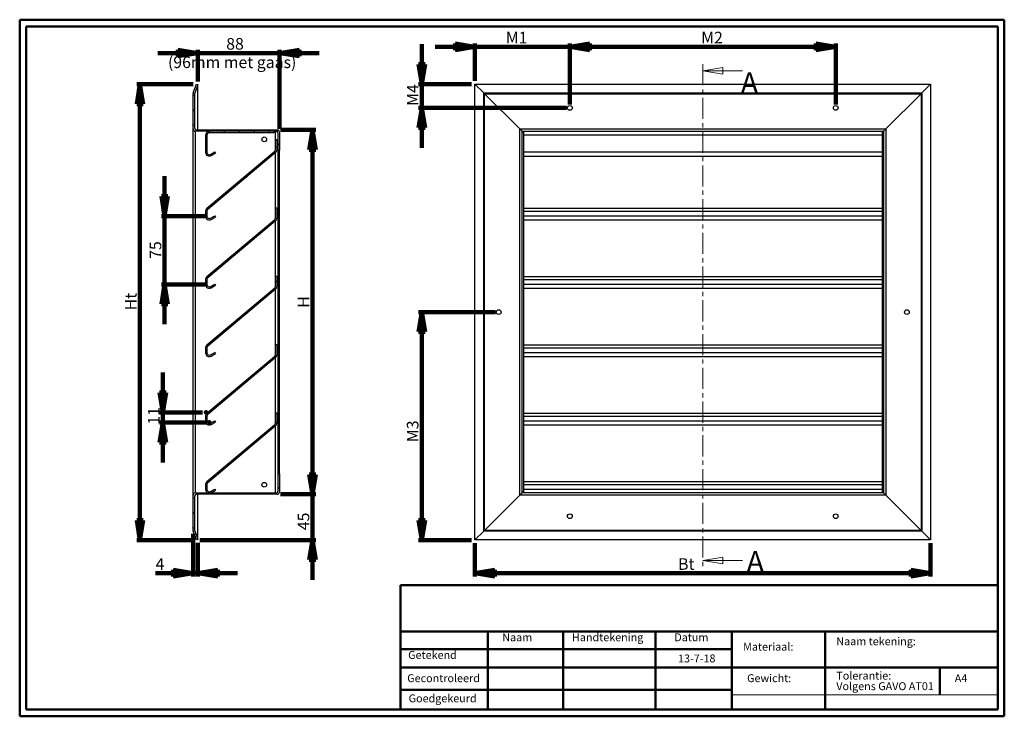
# Model space of a CAD drawing. Units: millimetres. Extents: x 0 to 297, y 0 to 210.
import ezdxf

# ---------------------------------------------------------------- set-up
doc = ezdxf.new("R2010")
doc.units = ezdxf.units.MM
doc.header["$PDSIZE"] = -1
doc.linetypes.add('CENTER', pattern=[10.16, 6.35, -1.27, 1.27, -1.27])
doc.layers.add('FORMAT', color=7, linetype='Continuous')
doc.layers.add('PRODUCTEN', color=7, linetype='Continuous', lineweight=100)
doc.styles.add('SLDTEXTSTYLE0', font='TXT', dxfattribs={"width": 0.75})
doc.dimstyles.new('SLDDIMSTYLE0', dxfattribs={"dimtxt": 3.5, "dimasz": 6, "dimexe": 0, "dimexo": 0.0625, "dimgap": 0.875, "dimtad": 1, "dimdec": 3, "dimlfac": 3.5, "dimrnd": 1e-09, "dimzin": 12, "dimdsep": 46, "dimtxsty": 'SLDTEXTSTYLE0', "dimblk1": 'CLOSED', "dimblk2": 'CLOSED', "dimsah": 1, "dimcen": 0.09, "dimadec": 0, "dimazin": 3, "dimtfac": 1, "dimtdec": 3, "dimtmove": 0, "dimatfit": 0, "dimldrblk": 'CLOSED', "dimfxl": 0, "dimfrac": 2, "dimtolj": 1, "dimtzin": 12, "dimarcsym": 0})
doc.dimstyles.new('SLDDIMSTYLE1', dxfattribs={"dimtxt": 3.5, "dimasz": 6, "dimexe": 0, "dimexo": 0.0625, "dimgap": 0.875, "dimtad": 1, "dimdec": 3, "dimlfac": 3.5, "dimrnd": 1e-09, "dimzin": 12, "dimdsep": 46, "dimtxsty": 'SLDTEXTSTYLE0', "dimblk1": 'CLOSED', "dimblk2": 'CLOSED', "dimsah": 1, "dimcen": 0.09, "dimadec": 0, "dimazin": 3, "dimtfac": 1, "dimtdec": 3, "dimtofl": 0, "dimtmove": 0, "dimatfit": 3, "dimldrblk": 'CLOSED', "dimfxl": 0, "dimfrac": 2, "dimtolj": 1, "dimtzin": 12, "dimarcsym": 0})
doc.dimstyles.new('SLDDIMSTYLE2', dxfattribs={"dimtxt": 3.5, "dimasz": 6, "dimexe": 0, "dimexo": 0.0625, "dimgap": 0.875, "dimtad": 1, "dimdec": 0, "dimlfac": 3.5, "dimrnd": 1e-09, "dimzin": 12, "dimdsep": 46, "dimtxsty": 'SLDTEXTSTYLE0', "dimblk1": 'CLOSED', "dimblk2": 'CLOSED', "dimsah": 1, "dimcen": 0.09, "dimadec": 0, "dimazin": 3, "dimtfac": 1, "dimtdec": 0, "dimtmove": 0, "dimatfit": 0, "dimldrblk": 'CLOSED', "dimfxl": 0, "dimfrac": 2, "dimtolj": 1, "dimtzin": 12, "dimarcsym": 0})

# ---------------------------------------------------------------- blocks, each defined once
blk = doc.blocks.new('SW_NOTE_0')
at = {"color": 0, "linetype": 'Continuous', "lineweight": 0, "char_height": 2.3813, "attachment_point": 1, "style": 'SLDTEXTSTYLE0'}
for s, insert in [('Tolerantie:', (0, 3.07)), ('Volgens GAVO AT01', (0, -0.11))]:
    blk.add_mtext(s, dxfattribs=dict(at, insert=insert))
blk = doc.blocks.new('_CLOSED')
at = {"color": 0, "linetype": 'ByBlock', "lineweight": -2}
for p, q in [((-1, 0.166667), (0, 0)), ((-1, 0.166667), (-1, -0.166667)), ((0, 0), (-1, -0.166667)), ((0, 0), (-1, 0))]:
    blk.add_line(p, q, dxfattribs=at)
blk = doc.blocks.new('_D')
at = {"layer": 'PRODUCTEN'}
for p, q in [((137.18, 201.87), (125.18, 201.87)), ((137.18, 191.61), (137.18, 202.87)), ((165.75, 201.87), (137.18, 201.87)), ((165.75, 184.47), (165.75, 202.87)), ((165.75, 201.87), (177.75, 201.87))]:
    blk.add_line(p, q, dxfattribs=at)
at = {"layer": 'PRODUCTEN', "xscale": 6, "yscale": 6}
for p, rotation in [((137.18, 201.87, 4.08), 360), ((165.75, 201.87, 4.08), 180)]:
    blk.add_blockref('_CLOSED', p, dxfattribs=dict(at, rotation=rotation))
at = {"layer": 'PRODUCTEN', "insert": (146.48, 206.38), "char_height": 3.5, "attachment_point": 1, "style": 'SLDTEXTSTYLE0'}
blk.add_mtext('M1', dxfattribs=at)
blk = doc.blocks.new('_D_1')
at = {"layer": 'PRODUCTEN'}
for p, q in [((165.75, 184.47), (165.75, 202.87)), ((165.75, 201.87), (245.83, 201.87)), ((245.83, 184.47), (245.83, 202.87))]:
    blk.add_line(p, q, dxfattribs=at)
at = {"layer": 'PRODUCTEN', "xscale": 6, "yscale": 6}
for p, rotation in [((165.75, 201.87, 4.08), 179.9999999999998), ((245.83, 201.87, 4.08), 359.9999999999998)]:
    blk.add_blockref('_CLOSED', p, dxfattribs=dict(at, rotation=rotation))
at = {"layer": 'PRODUCTEN', "insert": (205.32, 206.38), "char_height": 3.5, "attachment_point": 1, "style": 'SLDTEXTSTYLE0'}
blk.add_mtext('M2', dxfattribs=at)
blk = doc.blocks.new('_D_2')
at = {"layer": 'PRODUCTEN'}
for p, q in [((121.18, 190.61), (121.18, 202.61)), ((136.18, 190.61), (120.18, 190.61)), ((121.18, 190.61), (121.18, 183.47)), ((164.75, 183.47), (120.18, 183.47)), ((121.18, 183.47), (121.18, 171.47))]:
    blk.add_line(p, q, dxfattribs=at)
at = {"layer": 'PRODUCTEN', "xscale": 6, "yscale": 6}
for p, rotation in [((121.18, 190.61, 4.08), 269.9999999999998), ((121.18, 183.47, 4.08), 89.9999999999998)]:
    blk.add_blockref('_CLOSED', p, dxfattribs=dict(at, rotation=rotation))
at = {"layer": 'PRODUCTEN', "insert": (116.67, 184.08), "char_height": 3.5, "attachment_point": 1, "rotation": 90, "style": 'SLDTEXTSTYLE0'}
blk.add_mtext('M4', dxfattribs=at)
blk = doc.blocks.new('_D_3')
at = {"layer": 'PRODUCTEN'}
for p, q in [((143.32, 122), (120.18, 122)), ((121.18, 122), (121.18, 53.38)), ((136.18, 53.38), (120.18, 53.38))]:
    blk.add_line(p, q, dxfattribs=at)
at = {"layer": 'PRODUCTEN', "xscale": 6, "yscale": 6}
for p, rotation in [((121.18, 122, 4.08), 90.0000000000002), ((121.18, 53.38, 4.08), 270.0000000000002)]:
    blk.add_blockref('_CLOSED', p, dxfattribs=dict(at, rotation=rotation))
at = {"layer": 'PRODUCTEN', "insert": (116.67, 82.85), "char_height": 3.5, "attachment_point": 1, "rotation": 90, "style": 'SLDTEXTSTYLE0'}
blk.add_mtext('M3', dxfattribs=at)
blk = doc.blocks.new('_D_4')
at = {"layer": 'PRODUCTEN'}
for p, q in [((137.18, 52.38), (137.18, 42.38)), ((274.41, 52.38), (274.41, 42.38)), ((137.18, 43.38), (274.41, 43.38))]:
    blk.add_line(p, q, dxfattribs=at)
at = {"layer": 'PRODUCTEN', "xscale": 6, "yscale": 6}
for p, rotation in [((137.18, 43.38, 4.08), 180), ((274.41, 43.38, 4.08), 360)]:
    blk.add_blockref('_CLOSED', p, dxfattribs=dict(at, rotation=rotation))
at = {"layer": 'PRODUCTEN', "insert": (198.36, 47.9), "char_height": 3.5, "attachment_point": 1, "style": 'SLDTEXTSTYLE0'}
blk.add_mtext('Bt', dxfattribs=at)
blk = doc.blocks.new('_D_5')
at = {"layer": 'PRODUCTEN'}
for p, q in [((43.21, 91.81), (43.21, 103.81)), ((55.16, 91.81), (42.21, 91.81)), ((43.21, 91.81), (43.21, 88.76)), ((56.19, 88.76), (42.21, 88.76)), ((43.21, 88.76), (43.21, 76.76))]:
    blk.add_line(p, q, dxfattribs=at)
at = {"layer": 'PRODUCTEN', "xscale": 6, "yscale": 6}
for p, rotation in [((43.21, 91.81), 270.0000000000004), ((43.21, 88.76), 90.0000000000004)]:
    blk.add_blockref('_CLOSED', p, dxfattribs=dict(at, rotation=rotation))
at = {"layer": 'PRODUCTEN', "insert": (38.7, 88.11), "char_height": 3.5, "attachment_point": 1, "rotation": 90, "style": 'SLDTEXTSTYLE0'}
blk.add_mtext('11', dxfattribs=at)
blk = doc.blocks.new('_D_6')
at = {"layer": 'PRODUCTEN'}
for p, q in [((78.59, 176.85), (89.3, 176.85)), ((88.3, 176.85), (88.3, 67.14)), ((78.59, 67.14), (89.3, 67.14))]:
    blk.add_line(p, q, dxfattribs=at)
at = {"layer": 'PRODUCTEN', "xscale": 6, "yscale": 6}
for p, rotation in [((88.3, 176.85, 39.27), 90.0000000000004), ((88.3, 67.14, 39.27), 270.0000000000004)]:
    blk.add_blockref('_CLOSED', p, dxfattribs=dict(at, rotation=rotation))
at = {"layer": 'PRODUCTEN', "insert": (83.79, 123.29), "char_height": 3.5, "attachment_point": 1, "rotation": 90, "style": 'SLDTEXTSTYLE0'}
blk.add_mtext('H', dxfattribs=at)
blk = doc.blocks.new('_D_7')
at = {"layer": 'PRODUCTEN'}
for p, q in [((52.31, 190.61), (35.3, 190.61)), ((36.3, 53.38), (36.3, 190.61)), ((52.31, 53.38), (35.3, 53.38))]:
    blk.add_line(p, q, dxfattribs=at)
at = {"layer": 'PRODUCTEN', "xscale": 6, "yscale": 6}
for p, rotation in [((36.3, 190.61, 39.27), 90.00000000000365), ((36.3, 53.38, 39.27), 270.0000000000037)]:
    blk.add_blockref('_CLOSED', p, dxfattribs=dict(at, rotation=rotation))
at = {"layer": 'PRODUCTEN', "insert": (31.79, 122.5), "char_height": 3.5, "attachment_point": 1, "rotation": 90, "style": 'SLDTEXTSTYLE0'}
blk.add_mtext('Ht', dxfattribs=at)
blk = doc.blocks.new('_D_8')
at = {"layer": 'PRODUCTEN'}
for p, q in [((43.73, 150.9), (43.73, 162.9)), ((56.19, 150.9), (42.73, 150.9)), ((43.73, 150.9), (43.73, 130.33)), ((56.19, 130.33), (42.73, 130.33)), ((43.73, 130.33), (43.73, 118.33))]:
    blk.add_line(p, q, dxfattribs=at)
at = {"layer": 'PRODUCTEN', "xscale": 6, "yscale": 6}
for p, rotation in [((43.73, 150.9, 39.27), 270.000000000001), ((43.73, 130.33, 39.27), 90.000000000001)]:
    blk.add_blockref('_CLOSED', p, dxfattribs=dict(at, rotation=rotation))
at = {"layer": 'PRODUCTEN', "insert": (39.22, 138.02), "char_height": 3.5, "attachment_point": 1, "rotation": 90, "style": 'SLDTEXTSTYLE0'}
blk.add_mtext('75', dxfattribs=at)
blk = doc.blocks.new('_D_9')
at = {"layer": 'PRODUCTEN'}
for p, q in [((53.71, 199.99), (41.71, 199.99)), ((53.71, 191.46), (53.71, 200.99)), ((53.71, 199.99), (78.3, 199.99)), ((78.3, 177.14), (78.3, 200.99)), ((78.3, 199.99), (90.3, 199.99))]:
    blk.add_line(p, q, dxfattribs=at)
at = {"layer": 'PRODUCTEN', "xscale": 6, "yscale": 6}
blk.add_blockref('_CLOSED', (53.71, 199.99, 39.27), dxfattribs=at)
at = {"layer": 'PRODUCTEN', "xscale": 6, "yscale": 6, "rotation": 180.0000000000004}
blk.add_blockref('_CLOSED', (78.3, 199.99, 39.27), dxfattribs=at)
at = {"layer": 'PRODUCTEN', "char_height": 3.5, "attachment_point": 1, "style": 'SLDTEXTSTYLE0'}
for s, insert in [('88', (62.27, 204.5)), ('(96mm met gaas)', (44.72, 198.95))]:
    blk.add_mtext(s, dxfattribs=dict(at, insert=insert))
blk = doc.blocks.new('_D_10')
at = {"layer": 'PRODUCTEN'}
for p, q in [((52.3, 55.27), (52.3, 42.38)), ((53.71, 52.53), (53.71, 42.38)), ((52.3, 43.38), (41.01, 43.38)), ((52.3, 43.38), (53.71, 43.38)), ((53.71, 43.38), (65.71, 43.38))]:
    blk.add_line(p, q, dxfattribs=at)
at = {"layer": 'PRODUCTEN', "xscale": 6, "yscale": 6}
blk.add_blockref('_CLOSED', (52.3, 43.38, 39.27), dxfattribs=at)
at = {"layer": 'PRODUCTEN', "xscale": 6, "yscale": 6, "rotation": 180.0000000000004}
blk.add_blockref('_CLOSED', (53.71, 43.38, 39.27), dxfattribs=at)
at = {"layer": 'PRODUCTEN', "insert": (41.01, 47.9), "char_height": 3.5, "attachment_point": 1, "style": 'SLDTEXTSTYLE0'}
blk.add_mtext('4', dxfattribs=at)
blk = doc.blocks.new('_D_11')
at = {"layer": 'PRODUCTEN'}
for p, q in [((88.3, 67.14), (88.3, 79.14)), ((78.59, 67.14), (89.3, 67.14)), ((88.3, 53.38), (88.3, 67.14)), ((54.31, 53.38), (89.3, 53.38)), ((88.3, 53.38), (88.3, 41.38))]:
    blk.add_line(p, q, dxfattribs=at)
at = {"layer": 'PRODUCTEN', "xscale": 6, "yscale": 6}
for p, rotation in [((88.3, 67.14, 39.27), 270.0000000000004), ((88.3, 53.38, 39.27), 90.0000000000004)]:
    blk.add_blockref('_CLOSED', p, dxfattribs=dict(at, rotation=rotation))
at = {"layer": 'PRODUCTEN', "insert": (83.79, 56.34), "char_height": 3.5, "attachment_point": 1, "rotation": 90, "style": 'SLDTEXTSTYLE0'}
blk.add_mtext('45', dxfattribs=at)

msp = doc.modelspace()

# ---------------------------------------------------------------- hatches: boundary and pattern name
at = {"linetype": 'Continuous', "lineweight": 18}
h = msp.add_hatch(dxfattribs=at)
h.set_pattern_fill('ANSI31', style=0)
edge = h.paths.add_edge_path(flags=0)
edge.add_line((77.87603, 170.71136), (78.3046, 170.71136))
edge.add_line((78.3046, 170.71136), (78.3046, 176.13993))
edge.add_arc((77.59032, 176.13993), 0.71429, 0, 90)
edge.add_line((77.59032, 176.85421), (53.44746, 176.85421))
edge.add_arc((53.44746, 177.5685), 0.71429, 180, 270, ccw=False)
edge.add_line((52.73318, 177.5685), (52.73318, 187.6527))
edge.add_arc((53.44746, 187.6527), 0.71429, 160, 180, ccw=False)
edge.add_line((52.77625, 187.897), (53.71038, 190.46348))
edge.add_line((53.71038, 190.46348), (53.30765, 190.61006))
edge.add_line((53.30765, 190.61006), (52.34768, 187.97257))
edge.add_arc((53.01889, 187.72827), 0.71429, 160, 180)
edge.add_line((52.3046, 187.72827), (52.3046, 177.13993))
edge.add_arc((53.01889, 177.13993), 0.71429, 180, 270)
edge.add_line((53.01889, 176.42564), (77.16175, 176.42564))
edge.add_arc((77.16175, 175.71136), 0.71429, 0, 90, ccw=False)
edge.add_line((77.87603, 175.71136), (77.87603, 170.71136))
h = msp.add_hatch(dxfattribs=at)
h.set_pattern_fill('ANSI31', angle=90, style=0)
edge = h.paths.add_edge_path(flags=0)
edge.add_arc((57.19032, 170.09139), 1.14286, 180, 300)
edge.add_line((57.76175, 169.10165), (59.04096, 169.8402))
edge.add_line((59.04096, 169.8402), (58.82667, 170.21136))
edge.add_line((58.82667, 170.21136), (57.54746, 169.4728))
edge.add_arc((57.19032, 170.09139), 0.71429, 180, 300, ccw=False)
edge.add_line((56.47603, 170.09139), (56.47603, 175.21136))
edge.add_arc((57.26175, 175.21136), 0.78571, 90, 180, ccw=False)
edge.add_line((57.26175, 175.99707), (76.61889, 175.99707))
edge.add_line((76.61889, 175.99707), (76.61889, 176.42564))
edge.add_line((76.61889, 176.42564), (57.26175, 176.42564))
edge.add_arc((57.26175, 175.21136), 1.21429, 90, 180)
edge.add_line((56.04746, 175.21136), (56.04746, 170.09139))
h = msp.add_hatch(dxfattribs=at)
h.set_pattern_fill('ANSI31', style=0)
edge = h.paths.add_edge_path(flags=0)
edge.add_arc((57.19032, 150.89887), 0.71429, 180, 300, ccw=False)
edge.add_line((56.47603, 150.89887), (56.47603, 152.29531))
edge.add_arc((57.26175, 152.29531), 0.78571, 130, 180, ccw=False)
edge.add_line((56.7567, 152.8972), (77.14434, 170.00446))
edge.add_arc((76.54746, 170.71578), 0.92857, 310, 360)
edge.add_line((77.47603, 170.71578), (77.47603, 173.99707))
edge.add_line((77.47603, 173.99707), (77.04746, 173.99707))
edge.add_line((77.04746, 173.99707), (77.04746, 170.71578))
edge.add_arc((76.54746, 170.71578), 0.5, 310, 360, ccw=False)
edge.add_line((76.86886, 170.33276), (56.48122, 153.2255))
edge.add_arc((57.26175, 152.29531), 1.21429, 130, 180)
edge.add_line((56.04746, 152.29531), (56.04746, 150.89887))
edge.add_arc((57.19032, 150.89887), 1.14286, 180, 300)
edge.add_line((57.76175, 149.90913), (59.04096, 150.64768))
edge.add_line((59.04096, 150.64768), (58.82667, 151.01883))
edge.add_line((58.82667, 151.01883), (57.54746, 150.28028))
h = msp.add_hatch(dxfattribs=at)
h.set_pattern_fill('ANSI31', style=0)
edge = h.paths.add_edge_path(flags=0)
edge.add_arc((57.19032, 130.32744), 0.71429, 180, 300, ccw=False)
edge.add_line((56.47603, 130.32744), (56.47603, 131.72388))
edge.add_arc((57.26175, 131.72388), 0.78571, 130, 180, ccw=False)
edge.add_line((56.7567, 132.32577), (77.14434, 149.43303))
edge.add_arc((76.54746, 150.14436), 0.92857, 310, 360)
edge.add_line((77.47603, 150.14436), (77.47603, 153.42564))
edge.add_line((77.47603, 153.42564), (77.04746, 153.42564))
edge.add_line((77.04746, 153.42564), (77.04746, 150.14436))
edge.add_arc((76.54746, 150.14436), 0.5, 310, 360, ccw=False)
edge.add_line((76.86886, 149.76133), (56.48122, 132.65408))
edge.add_arc((57.26175, 131.72388), 1.21429, 130, 180)
edge.add_line((56.04746, 131.72388), (56.04746, 130.32744))
edge.add_arc((57.19032, 130.32744), 1.14286, 180, 300)
edge.add_line((57.76175, 129.3377), (59.04096, 130.07625))
edge.add_line((59.04096, 130.07625), (58.82667, 130.44741))
edge.add_line((58.82667, 130.44741), (57.54746, 129.70885))
h = msp.add_hatch(dxfattribs=at)
h.set_pattern_fill('ANSI31', style=0)
edge = h.paths.add_edge_path(flags=0)
edge.add_arc((57.19032, 109.75601), 0.71429, 180, 300, ccw=False)
edge.add_line((56.47603, 109.75601), (56.47603, 111.15245))
edge.add_arc((57.26175, 111.15245), 0.78571, 130, 180, ccw=False)
edge.add_line((56.7567, 111.75434), (77.14434, 128.8616))
edge.add_arc((76.54746, 129.57293), 0.92857, 310, 360)
edge.add_line((77.47603, 129.57293), (77.47603, 132.85421))
edge.add_line((77.47603, 132.85421), (77.04746, 132.85421))
edge.add_line((77.04746, 132.85421), (77.04746, 129.57293))
edge.add_arc((76.54746, 129.57293), 0.5, 310, 360, ccw=False)
edge.add_line((76.86886, 129.1899), (56.48122, 112.08265))
edge.add_arc((57.26175, 111.15245), 1.21429, 130, 180)
edge.add_line((56.04746, 111.15245), (56.04746, 109.75601))
edge.add_arc((57.19032, 109.75601), 1.14286, 180, 300)
edge.add_line((57.76175, 108.76627), (59.04096, 109.50482))
edge.add_line((59.04096, 109.50482), (58.82667, 109.87598))
edge.add_line((58.82667, 109.87598), (57.54746, 109.13742))
h = msp.add_hatch(dxfattribs=at)
h.set_pattern_fill('ANSI31', style=0)
edge = h.paths.add_edge_path(flags=0)
edge.add_arc((57.19032, 89.18459), 0.71429, 180, 300, ccw=False)
edge.add_line((56.47603, 89.18459), (56.47603, 90.58102))
edge.add_arc((57.26175, 90.58102), 0.78571, 130, 180, ccw=False)
edge.add_line((56.7567, 91.18291), (77.14434, 108.29017))
edge.add_arc((76.54746, 109.0015), 0.92857, 310, 360)
edge.add_line((77.47603, 109.0015), (77.47603, 112.28278))
edge.add_line((77.47603, 112.28278), (77.04746, 112.28278))
edge.add_line((77.04746, 112.28278), (77.04746, 109.0015))
edge.add_arc((76.54746, 109.0015), 0.5, 310, 360, ccw=False)
edge.add_line((76.86886, 108.61848), (56.48122, 91.51122))
edge.add_arc((57.26175, 90.58102), 1.21429, 130, 180)
edge.add_line((56.04746, 90.58102), (56.04746, 89.18459))
edge.add_arc((57.19032, 89.18459), 1.14286, 180, 300)
edge.add_line((57.76175, 88.19484), (59.04096, 88.9334))
edge.add_line((59.04096, 88.9334), (58.82667, 89.30455))
edge.add_line((58.82667, 89.30455), (57.54746, 88.566))
h = msp.add_hatch(dxfattribs=at)
h.set_pattern_fill('ANSI31', angle=90, style=0)
edge = h.paths.add_edge_path(flags=0)
edge.add_arc((57.19032, 68.61316), 0.71429, 180, 300, ccw=False)
edge.add_line((56.47603, 68.61316), (56.47603, 70.00959))
edge.add_arc((57.26175, 70.00959), 0.78571, 130, 180, ccw=False)
edge.add_line((56.7567, 70.61149), (77.14434, 87.71874))
edge.add_arc((76.54746, 88.43007), 0.92857, 310, 360)
edge.add_line((77.47603, 88.43007), (77.47603, 91.71136))
edge.add_line((77.47603, 91.71136), (77.04746, 91.71136))
edge.add_line((77.04746, 91.71136), (77.04746, 88.43007))
edge.add_arc((76.54746, 88.43007), 0.5, -50, 0, ccw=False)
edge.add_line((76.86886, 88.04705), (56.48122, 70.93979))
edge.add_arc((57.26175, 70.00959), 1.21429, 130, 180)
edge.add_line((56.04746, 70.00959), (56.04746, 68.61316))
edge.add_arc((57.19032, 68.61316), 1.14286, 180, 300)
edge.add_line((57.76175, 67.62341), (59.04096, 68.36197))
edge.add_line((59.04096, 68.36197), (58.82667, 68.73312))
edge.add_line((58.82667, 68.73312), (57.54746, 67.99457))
h = msp.add_hatch(dxfattribs=at)
h.set_pattern_fill('ANSI31', style=0)
edge = h.paths.add_edge_path(flags=0)
edge.add_line((78.3046, 73.28276), (77.87603, 73.28276))
edge.add_line((77.87603, 73.28276), (77.87603, 68.28276))
edge.add_arc((77.16175, 68.28276), 0.71429, 270, 360, ccw=False)
edge.add_line((77.16175, 67.56848), (53.01889, 67.56848))
edge.add_arc((53.01889, 66.85419), 0.71429, 90, 180)
edge.add_line((52.3046, 66.85419), (52.3046, 56.26586))
edge.add_arc((53.01889, 56.26586), 0.71429, 180, 200)
edge.add_line((52.34768, 56.02156), (53.30765, 53.38406))
edge.add_line((53.30765, 53.38406), (53.71038, 53.53064))
edge.add_line((53.71038, 53.53064), (52.77625, 56.09712))
edge.add_arc((53.44746, 56.34142), 0.71429, 180, 200, ccw=False)
edge.add_line((52.73318, 56.34142), (52.73318, 66.42562))
edge.add_arc((53.44746, 66.42562), 0.71429, 90, 180, ccw=False)
edge.add_line((53.44746, 67.13991), (77.59032, 67.13991))
edge.add_arc((77.59032, 67.85419), 0.71429, 270, 360)
edge.add_line((78.3046, 67.85419), (78.3046, 73.28276))

# ---------------------------------------------------------------- linework, layer by layer
at = {"color": 7, "linetype": 'Continuous', "lineweight": 50}
for p, q in [((0.07058, 0.30655), (0.07058, 210.01713)), ((0.07058, 210.01713), (296.60614, 210.01713)), ((2.07058, 2.30655), (2.07058, 208.01713)), ((2.07058, 208.01713), (294.60614, 208.01713)), ((294.60614, 208.01713), (294.60614, 2.30655)), ((296.60614, 0.30655), (296.60614, 210.01713)), ((114.74736, 39.74558), (294.60614, 39.74558)), ((114.74736, 39.74558), (114.74736, 2.30655)), ((294.60614, 25.80707), (114.74736, 25.80707)), ((141.07566, 25.80707), (141.07566, 2.30655)), ((163.79028, 25.80707), (163.79028, 2.30655)), ((191.53079, 25.80707), (191.53079, 2.30655)), ((214.50967, 2.30655), (214.50967, 25.80707)), ((242.62061, 25.80707), (242.62061, 2.30655)), ((214.50967, 20.47257), (114.74736, 20.47257)), ((214.50967, 14.97528), (114.74736, 14.97528)), ((294.60614, 14.97528), (214.50967, 14.97528)), ((277.21793, 6.76416), (277.21793, 14.97528)), ((214.50967, 8.25486), (114.74736, 8.25486)), ((0.07058, 0.30655), (296.60614, 0.30655)), ((2.07058, 2.30655), (294.60614, 2.30655))]:
    msp.add_line(p, q, dxfattribs=at)
at = {"color": 7, "linetype": 'CENTER', "lineweight": 18}
msp.add_line((205.79218, 196.65298), (205.79218, 45.19383), dxfattribs=at)
at = {"color": 7, "linetype": 'Continuous', "lineweight": 18}
for p, q in [((217.79218, 194.65298), (205.79218, 194.65298)), ((217.79218, 47.19383), (205.79218, 47.19383)), ((114.74736, 14.97528), (218.02245, 14.97528)), ((214.50967, 6.76416), (294.60614, 6.76416))]:
    msp.add_line(p, q, dxfattribs=at)
at = {"color": 7, "linetype": 'Continuous', "lineweight": 25}
for p, q in [((52.34768, 187.97257), (53.30765, 190.61006)), ((53.71038, 190.46348), (52.77625, 187.897)), ((53.30765, 190.61006), (53.71038, 190.46348)), ((53.71038, 176.85421), (53.71038, 190.46348)), ((137.17918, 190.61006), (274.40518, 190.61006)), ((139.81668, 187.97257), (137.17918, 190.61006)), ((137.17918, 53.38406), (137.17918, 190.61006)), ((274.40518, 190.61006), (271.76769, 187.97257)), ((274.40518, 190.61006), (274.40518, 53.38406)), ((52.3046, 177.13993), (52.3046, 187.72827)), ((52.73318, 187.6527), (52.73318, 177.5685)), ((139.81668, 187.97257), (271.76769, 187.97257)), ((140.06098, 187.72827), (139.81668, 187.97257)), ((139.81668, 56.02156), (139.81668, 187.97257)), ((139.81668, 187.97257), (140.06098, 187.72827)), ((140.06098, 187.72827), (271.52339, 187.72827)), ((150.64932, 177.13993), (140.06098, 187.72827)), ((140.06098, 56.26586), (140.06098, 187.72827)), ((271.52339, 187.72827), (260.93505, 177.13993)), ((271.76769, 187.97257), (271.52339, 187.72827)), ((271.52339, 187.72827), (271.76769, 187.97257)), ((271.52339, 187.72827), (271.52339, 56.26586)), ((271.76769, 187.97257), (271.76769, 56.02156)), ((52.3046, 66.85419), (52.3046, 177.13993)), ((53.01889, 67.56848), (53.01889, 176.42564)), ((77.16175, 176.42564), (53.01889, 176.42564)), ((53.44746, 176.85421), (77.59032, 176.85421)), ((56.04746, 175.21136), (56.04746, 170.09139)), ((56.47603, 175.21136), (56.47603, 170.09139)), ((76.61889, 176.42564), (57.26175, 176.42564)), ((76.61889, 175.99707), (57.26175, 175.99707)), ((76.61889, 176.42564), (76.61889, 175.99707)), ((77.87603, 170.71136), (77.87603, 175.71136)), ((78.3046, 176.13993), (78.3046, 170.71136)), ((150.64932, 177.13993), (260.93505, 177.13993)), ((151.3636, 176.42564), (150.64932, 177.13993)), ((150.64932, 66.85419), (150.64932, 177.13993)), ((150.64932, 177.13993), (151.3636, 176.42564)), ((151.3636, 176.42564), (260.22077, 176.42564)), ((151.7636, 176.02564), (151.3636, 176.42564)), ((151.3636, 67.56848), (151.3636, 176.42564)), ((151.3636, 176.42564), (151.7636, 176.02564)), ((151.7636, 176.42564), (151.7636, 175.21136)), ((259.82075, 175.21136), (151.7636, 175.21136)), ((151.7636, 175.21136), (151.7636, 170.09139)), ((259.82075, 176.42564), (259.82075, 175.21136)), ((260.22077, 176.42564), (259.82075, 176.02562)), ((259.82075, 176.02562), (260.22077, 176.42564)), ((259.82075, 175.21136), (259.82075, 170.09139)), ((260.93505, 177.13993), (260.22077, 176.42564)), ((260.22077, 176.42564), (260.93505, 177.13993)), ((260.22077, 176.42564), (260.22077, 67.56848)), ((260.93505, 177.13993), (260.93505, 66.85419)), ((77.04746, 173.99707), (77.04746, 170.71578)), ((77.04746, 173.99707), (77.47603, 173.99707)), ((77.47603, 173.99707), (77.47603, 170.71578)), ((76.86886, 170.33276), (56.48122, 153.2255)), ((77.14434, 170.00446), (56.7567, 152.8972)), ((57.54746, 169.4728), (58.82667, 170.21136)), ((57.76175, 169.10165), (59.04096, 169.8402)), ((58.82667, 170.21136), (59.04096, 169.8402)), ((77.87603, 73.28276), (77.87603, 170.71136)), ((78.3046, 170.71136), (77.87603, 170.71136)), ((78.3046, 73.28276), (78.3046, 170.71136)), ((259.82075, 170.09139), (151.7636, 170.09139)), ((151.7636, 170.09139), (151.7636, 168.94853)), ((259.82075, 170.09139), (259.82075, 168.94853)), ((151.7636, 168.94853), (259.82075, 168.94853)), ((151.7636, 168.94853), (151.7636, 153.2255)), ((259.82075, 168.94853), (259.82075, 153.2255)), ((56.04746, 152.29531), (56.04746, 150.89887)), ((56.47603, 152.29531), (56.47603, 150.89887)), ((77.04746, 153.42564), (77.04746, 150.14436)), ((77.04746, 153.42564), (77.47603, 153.42564)), ((77.47603, 153.42564), (77.47603, 150.14436)), ((259.82075, 153.2255), (151.7636, 153.2255)), ((151.7636, 153.2255), (151.7636, 152.29531)), ((259.82075, 152.29531), (151.7636, 152.29531)), ((151.7636, 152.29531), (151.7636, 150.89887)), ((259.82075, 153.2255), (259.82075, 152.29531)), ((259.82075, 152.29531), (259.82075, 150.89887)), ((76.86886, 149.76133), (56.48122, 132.65408)), ((77.14434, 149.43303), (56.7567, 132.32577)), ((57.54746, 150.28028), (58.82667, 151.01883)), ((57.76175, 149.90913), (59.04096, 150.64768)), ((58.82667, 151.01883), (59.04096, 150.64768)), ((259.82075, 150.89887), (151.7636, 150.89887)), ((151.7636, 150.89887), (151.7636, 149.75601)), ((151.7636, 149.75601), (259.82075, 149.75601)), ((151.7636, 149.75601), (151.7636, 132.65408)), ((259.82075, 150.89887), (259.82075, 149.75601)), ((259.82075, 149.75601), (259.82075, 132.65408)), ((56.04746, 131.72388), (56.04746, 130.32744)), ((56.47603, 131.72388), (56.47603, 130.32744)), ((77.04746, 132.85421), (77.04746, 129.57293)), ((77.04746, 132.85421), (77.47603, 132.85421)), ((77.47603, 132.85421), (77.47603, 129.57293)), ((259.82075, 132.65408), (151.7636, 132.65408)), ((151.7636, 132.65408), (151.7636, 131.72388)), ((259.82075, 131.72388), (151.7636, 131.72388)), ((151.7636, 131.72388), (151.7636, 130.32744)), ((259.82075, 132.65408), (259.82075, 131.72388)), ((259.82075, 131.72388), (259.82075, 130.32744)), ((76.86886, 129.1899), (56.48122, 112.08265)), ((77.14434, 128.8616), (56.7567, 111.75434)), ((57.54746, 129.70885), (58.82667, 130.44741)), ((57.76175, 129.3377), (59.04096, 130.07625)), ((58.82667, 130.44741), (59.04096, 130.07625)), ((259.82075, 130.32744), (151.7636, 130.32744)), ((151.7636, 130.32744), (151.7636, 129.18459)), ((151.7636, 129.18459), (259.82075, 129.18459)), ((151.7636, 129.18459), (151.7636, 112.08265)), ((259.82075, 130.32744), (259.82075, 129.18459)), ((259.82075, 129.18459), (259.82075, 112.08265)), ((56.04746, 111.15245), (56.04746, 109.75601)), ((56.47603, 111.15245), (56.47603, 109.75601)), ((57.54746, 109.13742), (58.82667, 109.87598)), ((58.82667, 109.87598), (59.04096, 109.50482)), ((77.04746, 112.28278), (77.04746, 109.0015)), ((77.04746, 112.28278), (77.47603, 112.28278)), ((77.47603, 112.28278), (77.47603, 109.0015)), ((259.82075, 112.08265), (151.7636, 112.08265)), ((151.7636, 112.08265), (151.7636, 111.15245)), ((259.82075, 111.15245), (151.7636, 111.15245)), ((151.7636, 111.15245), (151.7636, 109.75601)), ((259.82075, 109.75601), (151.7636, 109.75601)), ((151.7636, 109.75601), (151.7636, 108.61316)), ((259.82075, 112.08265), (259.82075, 111.15245)), ((259.82075, 111.15245), (259.82075, 109.75601)), ((259.82075, 109.75601), (259.82075, 108.61316)), ((76.86886, 108.61848), (56.48122, 91.51122)), ((77.14434, 108.29017), (56.7567, 91.18291)), ((57.76175, 108.76627), (59.04096, 109.50482)), ((151.7636, 108.61316), (259.82075, 108.61316)), ((151.7636, 108.61316), (151.7636, 91.51122)), ((259.82075, 108.61316), (259.82075, 91.51122)), ((56.04746, 90.58102), (56.04746, 89.18459)), ((56.47603, 90.58102), (56.47603, 89.18459)), ((57.54746, 88.566), (58.82667, 89.30455)), ((58.82667, 89.30455), (59.04096, 88.9334)), ((77.04746, 91.71136), (77.04746, 88.43007)), ((77.04746, 91.71136), (77.47603, 91.71136)), ((77.47603, 91.71136), (77.47603, 88.43007)), ((259.82075, 91.51122), (151.7636, 91.51122)), ((151.7636, 91.51122), (151.7636, 90.58102)), ((259.82075, 90.58102), (151.7636, 90.58102)), ((151.7636, 90.58102), (151.7636, 89.18459)), ((259.82075, 89.18459), (151.7636, 89.18459)), ((151.7636, 89.18459), (151.7636, 88.04173)), ((259.82075, 91.51122), (259.82075, 90.58102)), ((259.82075, 90.58102), (259.82075, 89.18459)), ((259.82075, 89.18459), (259.82075, 88.04173)), ((76.86886, 88.04705), (56.48122, 70.93979)), ((77.14434, 87.71874), (56.7567, 70.61149)), ((57.76175, 88.19484), (59.04096, 88.9334)), ((151.7636, 88.04173), (259.82075, 88.04173)), ((151.7636, 88.04173), (151.7636, 70.93979)), ((259.82075, 88.04173), (259.82075, 70.93979)), ((77.87603, 68.28276), (77.87603, 73.28276)), ((77.87603, 73.28276), (78.3046, 73.28276)), ((78.3046, 73.28276), (78.3046, 67.85419)), ((56.04746, 70.00959), (56.04746, 68.61316)), ((56.47603, 70.00959), (56.47603, 68.61316)), ((57.54746, 67.99457), (58.82667, 68.73312)), ((57.76175, 67.62341), (59.04096, 68.36197)), ((58.82667, 68.73312), (59.04096, 68.36197)), ((259.82075, 70.93979), (151.7636, 70.93979)), ((151.7636, 70.93979), (151.7636, 70.00959)), ((259.82075, 70.00959), (151.7636, 70.00959)), ((151.7636, 70.00959), (151.7636, 68.61316)), ((259.82075, 68.61316), (151.7636, 68.61316)), ((151.7636, 68.61316), (151.7636, 67.56848)), ((259.82075, 70.93979), (259.82075, 70.00959)), ((259.82075, 70.00959), (259.82075, 68.61316)), ((259.82075, 68.61316), (259.82075, 67.56848)), ((52.3046, 56.26586), (52.3046, 66.85419)), ((52.73318, 66.42562), (52.73318, 56.34142)), ((53.01889, 67.56848), (77.16175, 67.56848)), ((77.59032, 67.13991), (53.44746, 67.13991)), ((53.71038, 53.53064), (53.71038, 67.13991)), ((140.06098, 56.26586), (150.64932, 66.85419)), ((150.64932, 66.85419), (151.3636, 67.56848)), ((151.3636, 67.56848), (150.64932, 66.85419)), ((260.93505, 66.85419), (150.64932, 66.85419)), ((151.3636, 67.56848), (151.7636, 67.96848)), ((151.7636, 67.96848), (151.3636, 67.56848)), ((260.22077, 67.56848), (151.3636, 67.56848)), ((259.82075, 67.9685), (260.22077, 67.56848)), ((260.22077, 67.56848), (259.82075, 67.9685)), ((260.22077, 67.56848), (260.93505, 66.85419)), ((260.93505, 66.85419), (260.22077, 67.56848)), ((260.93505, 66.85419), (271.52339, 56.26586)), ((53.30765, 53.38406), (52.34768, 56.02156)), ((52.77625, 56.09712), (53.71038, 53.53064)), ((53.71038, 53.53064), (53.30765, 53.38406)), ((137.17918, 53.38406), (139.81668, 56.02156)), ((274.40518, 53.38406), (137.17918, 53.38406)), ((139.81668, 56.02156), (140.06098, 56.26586)), ((140.06098, 56.26586), (139.81668, 56.02156)), ((271.76769, 56.02156), (139.81668, 56.02156)), ((271.52339, 56.26586), (140.06098, 56.26586)), ((271.52339, 56.26586), (271.76769, 56.02156)), ((271.76769, 56.02156), (271.52339, 56.26586)), ((271.76769, 56.02156), (274.40518, 53.38406))]:
    msp.add_line(p, q, dxfattribs=at)
at = {"color": 182, "linetype": 'Continuous', "lineweight": 25}
for p, q in [((52.77625, 177.3242), (52.77625, 187.897)), ((77.16175, 173.99707), (77.16175, 176.42564)), ((77.16175, 153.42564), (77.16175, 170.01944)), ((77.16175, 132.85421), (77.16175, 149.44801)), ((77.16175, 112.28278), (77.16175, 128.87658)), ((77.16175, 91.71136), (77.16175, 108.30515)), ((77.16175, 67.56848), (77.16175, 87.73372)), ((52.77625, 56.09712), (52.77625, 66.66992))]:
    msp.add_line(p, q, dxfattribs=at)
at = {"color": 7, "linetype": 'Continuous', "lineweight": 25}
for centre in [(165.75061, 183.4672), (245.83376, 183.4672), (73.73318, 173.99707), (144.32204, 121.99706), (267.26233, 121.99706), (73.73318, 69.99705), (165.75061, 60.52692), (245.83376, 60.52692)]:
    msp.add_circle(centre, 0.71429, dxfattribs=at)
for centre, radius, start, end in [((53.01889, 187.72827), 0.71429, 160, 180), ((53.44746, 187.6527), 0.71429, 160, 180), ((53.01889, 177.13993), 0.71429, 180, 270), ((53.44746, 177.5685), 0.71429, 180, 270), ((57.26175, 175.21136), 1.21429, 90, 180), ((57.26175, 175.21136), 0.78571, 90, 180), ((77.16175, 175.71136), 0.71429, 0, 90), ((77.59032, 176.13993), 0.71429, 0, 90), ((57.19032, 170.09139), 1.14286, 180, 300), ((57.19032, 170.09139), 0.71429, 180, 300), ((76.54746, 170.71578), 0.5, 310, 0), ((76.54746, 170.71578), 0.92857, 310, 0), ((57.26175, 152.29531), 1.21429, 130, 180), ((57.26175, 152.29531), 0.78571, 130, 180), ((57.19032, 150.89887), 1.14286, 180, 300), ((57.19032, 150.89887), 0.71429, 180, 300), ((76.54746, 150.14436), 0.5, 310, 360), ((76.54746, 150.14436), 0.92857, 310, 360), ((57.26175, 131.72388), 1.21429, 130, 180), ((57.26175, 131.72388), 0.78571, 130, 180), ((57.19032, 130.32744), 1.14286, 180, 300), ((57.19032, 130.32744), 0.71429, 180, 300), ((76.54746, 129.57293), 0.5, 310, 0), ((76.54746, 129.57293), 0.92857, 310, 0), ((57.26175, 111.15245), 1.21429, 130, 180), ((57.19032, 109.75601), 1.14286, 180, 300), ((57.26175, 111.15245), 0.78571, 130, 180), ((57.19032, 109.75601), 0.71429, 180, 300), ((76.54746, 109.0015), 0.5, 310, 0), ((76.54746, 109.0015), 0.92857, 310, 0), ((57.26175, 90.58102), 1.21429, 130, 180), ((57.19032, 89.18459), 1.14286, 180, 300), ((57.26175, 90.58102), 0.78571, 130, 180), ((57.19032, 89.18459), 0.71429, 180, 300), ((76.54746, 88.43007), 0.5, 310, 0), ((76.54746, 88.43007), 0.92857, 310, 0), ((57.26175, 70.00959), 1.21429, 130, 180), ((57.19032, 68.61316), 1.14286, 180, 300), ((57.26175, 70.00959), 0.78571, 130, 180), ((57.19032, 68.61316), 0.71429, 180, 300), ((77.16175, 68.28276), 0.71429, 270, 0), ((53.01889, 66.85419), 0.71429, 90, 180), ((53.44746, 66.42562), 0.71429, 90, 180), ((77.59032, 67.85419), 0.71429, 270, 0), ((53.01889, 56.26586), 0.71429, 180, 200), ((53.44746, 56.34142), 0.71429, 180, 200)]:
    msp.add_arc(centre, radius, start, end, dxfattribs=at)
at = {"layer": 'PRODUCTEN'}
for p in [(56.16123, 91.80849), (57.19032, 88.75601)]:
    msp.add_point(p, dxfattribs=at)

# ---------------------------------------------------------------- block references
at = {"color": 7, "linetype": 'Continuous', "lineweight": 18, "xscale": 6, "yscale": 6, "rotation": 180.0000000000004}
for p in [(205.79218, 194.65298), (205.79218, 47.19383)]:
    msp.add_blockref('_CLOSED', p, dxfattribs=at)
at = {"color": 7, "linetype": 'Continuous', "lineweight": 0}
msp.add_blockref('SW_NOTE_0', (246.00883, 10.67103), dxfattribs=at)

# ---------------------------------------------------------------- texts
at = {"color": 7, "linetype": 'Continuous', "char_height": 6.35, "attachment_point": 1, "style": 'SLDTEXTSTYLE0'}
for insert in [(217.22099, 194.13877), (218.97291, 50.04485)]:
    msp.add_mtext('A', dxfattribs=dict(at, insert=insert))
at = {"color": 7, "linetype": 'Continuous', "lineweight": 0, "char_height": 2.38125, "attachment_point": 1, "style": 'SLDTEXTSTYLE0'}
for s, insert in [('Naam', (145.39911, 25.28324)), ('Handtekening', (166.40189, 25.28324)), ('Datum', (197.22551, 25.28324)), ('Naam tekening:', (246.00883, 24.07942)), ('Materiaal:', (217.95385, 22.44528)), ('Getekend', (117.05839, 19.95863)), ('Gecontroleerd', (116.77461, 12.96825)), ('Gewicht:', (219.1442, 12.96825)), ('A4', (281.68317, 12.96825)), ('Goedgekeurd', (117.20262, 6.90317))]:
    msp.add_mtext(s, dxfattribs=dict(at, insert=insert))
at = {"layer": 'FORMAT', "insert": (198.34889, 18.91078), "char_height": 2.38125, "attachment_point": 1, "style": 'SLDTEXTSTYLE0'}
msp.add_mtext('13-7-18', dxfattribs=at)

# ---------------------------------------------------------------- dimensions: what is measured, and where the dimension line sits
at = {"layer": 'PRODUCTEN'}
for base, p1, p2, text, dimstyle, picture, middle in [((137.17918, 201.86586), (165.75061, 183.4672), (137.17918, 190.61006), 'M1', 'SLDDIMSTYLE0', '_D', (149.92164, 201.86586)), ((245.83376, 201.86586), (165.75061, 183.4672), (245.83376, 183.4672), 'M2', 'SLDDIMSTYLE1', '_D_1', (208.75411, 201.86586)), ((78.3046, 194.4341), (53.71038, 190.46348), (78.3046, 176.13993), '88', 'SLDDIMSTYLE0', '_D_9', (64.85256, 194.4341)), ((53.71038, 43.38406), (52.3046, 56.26586), (53.71038, 53.53064), '4', 'SLDDIMSTYLE2', '_D_10', (42.3046, 43.38406)), ((274.40518, 43.38406), (137.17918, 53.38406), (274.40518, 53.38406), 'Bt', 'SLDDIMSTYLE1', '_D_4', (200.49314, 43.38406))]:
    dim = msp.add_linear_dim(base=base, p1=p1, p2=p2, text=text, dimstyle=dimstyle, dxfattribs=at)
    dim.commit()
    dim.dimension.update_dxf_attribs({"geometry": picture, "text_midpoint": middle, "dimtype": 160})
for base, p1, p2, text, dimstyle, picture, middle in [((121.17918, 183.4672), (137.17918, 190.61006), (165.75061, 183.4672), 'M4', 'SLDDIMSTYLE0', '_D_2', (121.17918, 187.51287)), ((36.3046, 190.61006), (53.30765, 53.38406), (53.30765, 190.61006), 'Ht', 'SLDDIMSTYLE1', '_D_7', (36.3046, 124.88403)), ((88.3046, 67.13991), (77.59032, 176.85421), (77.59032, 67.13991), 'H', 'SLDDIMSTYLE1', '_D_6', (88.3046, 124.88403)), ((43.73254, 130.32744), (57.19032, 150.89887), (57.19032, 130.32744), '75', 'SLDDIMSTYLE0', '_D_8', (43.73254, 140.61062)), ((121.17918, 53.38406), (144.32204, 121.99706), (137.17918, 53.38406), 'M3', 'SLDDIMSTYLE1', '_D_3', (121.17918, 86.2908)), ((88.3046, 67.13991), (53.30765, 53.38406), (77.59032, 67.13991), '45', 'SLDDIMSTYLE0', '_D_11', (88.3046, 58.93088))]:
    dim = msp.add_linear_dim(base=base, p1=p1, p2=p2, angle=90, text=text, dimstyle=dimstyle, dxfattribs=at)
    dim.commit()
    dim.dimension.update_dxf_attribs({"geometry": picture, "text_midpoint": middle, "dimtype": 160})
dim = msp.add_linear_dim(base=(43.21395, 88.75601), p1=(56.16123, 91.80849), p2=(57.19032, 88.75601), angle=90, dimstyle='SLDDIMSTYLE0', dxfattribs=at)
dim.commit()
dim.dimension.update_dxf_attribs({"geometry": '_D_5', "text_midpoint": (43.21395, 90.70014), "dimtype": 160})

doc.saveas('drawing.dxf')
